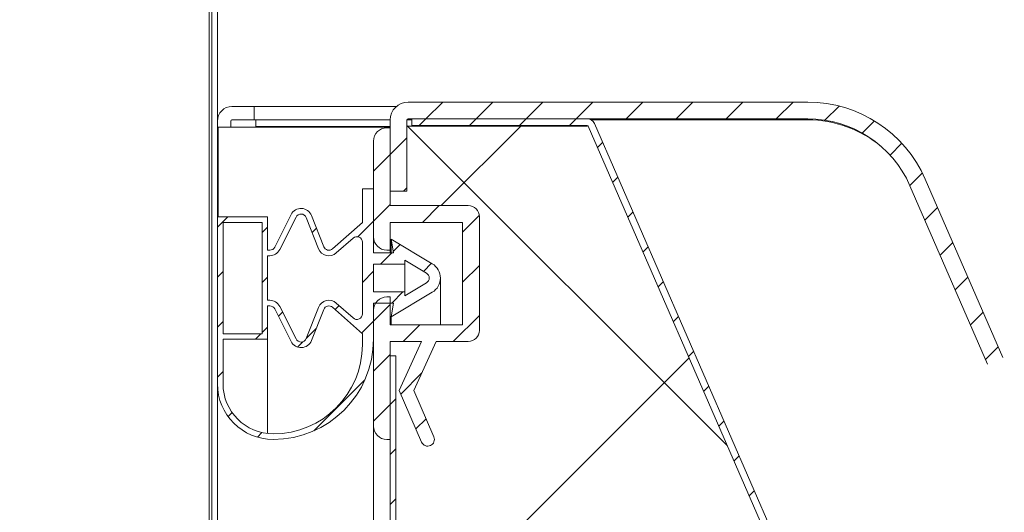
# Model space of a CAD drawing. Units: millimetres. Extents: x -1470 to 1470, y -1040 to 1040.
# Drawn here: x 800 to 888, y 455 to 499 of the extents above; entities that cross this region are included whole.
import ezdxf

# ---------------------------------------------------------------- set-up
doc = ezdxf.new("R2010")
doc.units = ezdxf.units.MM
doc.header["$LTSCALE"] = 7
doc.layers.get('0').update_dxf_attribs({"lineweight": 35})
for name, color, linetype, lineweight in [('1轮廓实线层', 7, 'Continuous', 18), ('5剖面线层', 2, 'Continuous', 18), ('尺寸线层', 3, 'Continuous', 18)]:
    doc.layers.add(name, color=color, linetype=linetype, lineweight=lineweight)
doc.styles.add('标准', font='txt', dxfattribs={"width": 0.667})
doc.dimstyles.new('GB_尺寸', dxfattribs={"dimscale": 7, "dimtxt": 3.5, "dimasz": 4, "dimexe": 2, "dimexo": 0, "dimtad": 1, "dimdec": 0, "dimdsep": 46, "dimtxsty": '标准', "dimblk": '_CAXARROW', "dimcen": 0, "dimdle": 8, "dimazin": 2, "dimtfac": 0.707107, "dimtdec": 3, "dimtmove": 2, "dimatfit": 3, "dimfxl": 0, "dimfrac": 2, "dimtolj": 1, "dimarcsym": 0})

# ---------------------------------------------------------------- blocks, each defined once
blk = doc.blocks.new('*X4')
at = {"layer": '5剖面线层'}
for p, q in [((2053.886, 1431.195), (2025.142, 1459.939)), ((2028.211, 1452.734), (2035.411, 1459.934)), ((2024.142, 1412.743), (2050.464, 1439.065))]:
    blk.add_line(p, q, dxfattribs=at)
blk = doc.blocks.new('*X17')
at = {"layer": '尺寸线层', "linetype": 'Continuous'}
for points in [[(776.982, 731.905), (780.482, 703.905), (773.482, 703.905)], [(776.982, 261.905), (780.482, 289.905), (773.482, 289.905)]]:
    blk.add_hatch(color=0, dxfattribs=at).paths.add_polyline_path(points, flags=0)
at = {"layer": '尺寸线层', "color": 0, "linetype": 'Continuous'}
for p, q in [((816.884, 731.905), (762.982, 731.905)), ((776.982, 731.905), (776.982, 261.905)), ((816.884, 261.905), (762.982, 261.905))]:
    blk.add_line(p, q, dxfattribs=at)
at = {"layer": '尺寸线层', "color": 0, "insert": (760.494, 512.297), "char_height": 24.5, "width": 70.77056, "attachment_point": 5, "rotation": 90, "line_spacing_factor": 1.15057, "style": '标准'}
blk.add_mtext('\\T1.1;470', dxfattribs=at)
blk = doc.blocks.new('_CAXARROW')
blk.add_hatch(color=0).paths.add_polyline_path([(0, 0), (-1, 0.125), (-1, -0.125)], flags=0)

msp = doc.modelspace()

# ---------------------------------------------------------------- hatches: boundary and pattern name
at = {"layer": '5剖面线层'}
h = msp.add_hatch(dxfattribs=at)
h.set_pattern_fill('NET', color=256, scale=6, angle=45, style=0)
edge = h.paths.add_edge_path(flags=0)
edge.add_line((186.394, 235.194), (186.394, 606.27))
edge.add_line((186.394, 606.27), (186.394, 770.915))
edge.add_line((186.394, 770.915), (187.394, 770.915))
edge.add_line((187.394, 770.915), (187.894, 770.915))
edge.add_line((187.894, 770.915), (188.594, 770.915))
edge.add_line((188.594, 770.915), (223.904, 770.915))
edge.add_line((223.904, 770.915), (742.394, 770.915))
edge.add_line((742.394, 770.915), (756.394, 770.915))
edge.add_line((756.394, 770.915), (756.394, 771.415))
edge.add_line((756.394, 771.415), (816.884, 771.415))
edge.add_arc((816.884, 771.405), 0.00999, -0.02783, 90.08136, ccw=False)
edge.add_line((816.894, 771.405), (816.894, 732.415))
edge.add_arc((816.884, 732.415), 0.01, 270.04541, 359.89037, ccw=False)
edge.add_line((816.884, 732.405), (805.394, 732.405))
edge.add_line((805.394, 732.405), (805.394, 732.705))
edge.add_line((805.394, 732.705), (806.26, 733.205))
edge.add_line((806.26, 733.205), (806.772, 733.205))
edge.add_line((806.772, 733.205), (807.06, 732.705))
edge.add_line((807.06, 732.705), (807.394, 732.705))
edge.add_line((807.394, 732.705), (807.683, 733.205))
edge.add_line((807.683, 733.205), (808.772, 733.205))
edge.add_line((808.772, 733.205), (809.06, 732.705))
edge.add_line((809.06, 732.705), (809.394, 732.705))
edge.add_line((809.394, 732.705), (809.683, 733.205))
edge.add_line((809.683, 733.205), (810.772, 733.205))
edge.add_line((810.772, 733.205), (811.06, 732.705))
edge.add_line((811.06, 732.705), (811.394, 732.705))
edge.add_line((811.394, 732.705), (811.683, 733.205))
edge.add_line((811.683, 733.205), (812.772, 733.205))
edge.add_line((812.772, 733.205), (813.06, 732.705))
edge.add_line((813.06, 732.705), (814.144, 732.705))
edge.add_line((814.144, 732.705), (816.456, 733.629))
edge.add_arc((816.345, 733.908), 0.3, 291.70264, 359.96476)
edge.add_line((816.645, 733.908), (816.645, 734.554))
edge.add_arc((816.345, 734.554), 0.3, 0.00186, 111.80051)
edge.add_line((816.233, 734.832), (815.161, 734.404))
edge.add_line((815.161, 734.404), (804.145, 734.404))
edge.add_line((804.145, 734.404), (793.128, 734.404))
edge.add_line((793.128, 734.404), (792.056, 734.832))
edge.add_arc((791.945, 734.554), 0.3, 68.19822, 179.99971)
edge.add_line((791.645, 734.554), (791.645, 733.908))
edge.add_arc((791.945, 733.908), 0.3, 179.99899, 248.19891)
edge.add_line((791.833, 733.629), (794.145, 732.705))
edge.add_line((794.145, 732.705), (795.229, 732.705))
edge.add_line((795.229, 732.705), (795.518, 733.205))
edge.add_line((795.518, 733.205), (796.606, 733.205))
edge.add_line((796.606, 733.205), (796.895, 732.705))
edge.add_line((796.895, 732.705), (797.229, 732.705))
edge.add_line((797.229, 732.705), (797.518, 733.205))
edge.add_line((797.518, 733.205), (798.606, 733.205))
edge.add_line((798.606, 733.205), (798.895, 732.705))
edge.add_line((798.895, 732.705), (799.229, 732.705))
edge.add_line((799.229, 732.705), (799.518, 733.205))
edge.add_line((799.518, 733.205), (800.606, 733.205))
edge.add_line((800.606, 733.205), (800.895, 732.705))
edge.add_line((800.895, 732.705), (801.229, 732.705))
edge.add_line((801.229, 732.705), (801.518, 733.205))
edge.add_line((801.518, 733.205), (802.029, 733.205))
edge.add_line((802.029, 733.205), (802.895, 732.705))
edge.add_line((802.895, 732.705), (802.895, 732.305))
edge.add_line((802.895, 732.305), (802.895, 731.905))
edge.add_line((802.895, 731.905), (802.029, 731.405))
edge.add_line((802.029, 731.405), (800.94, 731.405))
edge.add_line((800.94, 731.405), (801.229, 731.905))
edge.add_line((801.229, 731.905), (802.394, 731.905))
edge.add_line((802.394, 731.905), (802.394, 732.405))
edge.add_line((802.394, 732.405), (767.904, 732.405))
edge.add_arc((767.904, 732.415), 0.00999, 179.98046, 270.04657, ccw=False)
edge.add_line((767.894, 732.415), (767.894, 741.895))
edge.add_arc((767.384, 741.895), 0.51, 359.99604, 450.00109)
edge.add_line((767.384, 742.405), (250.394, 742.405))
edge.add_line((250.394, 742.405), (250.394, 741.905))
edge.add_line((250.394, 741.905), (250.394, 741.885))
edge.add_line((250.394, 741.885), (250.394, 741.385))
edge.add_line((250.394, 741.385), (261.884, 741.385))
edge.add_arc((261.884, 741.375), 0.01, 0.04369, 89.94957, ccw=False)
edge.add_line((261.894, 741.375), (261.894, 527.395))
edge.add_line((261.894, 527.395), (261.894, 262.395))
edge.add_arc((261.884, 262.395), 0.01, 270.01602, 359.96407, ccw=False)
edge.add_line((261.884, 262.385), (250.394, 262.385))
edge.add_line((250.394, 262.385), (250.394, 261.885))
edge.add_line((250.394, 261.885), (250.394, 261.385))
edge.add_line((250.394, 261.385), (802.394, 261.385))
edge.add_line((802.394, 261.385), (802.394, 261.885))
edge.add_line((802.394, 261.885), (801.229, 261.885))
edge.add_line((801.229, 261.885), (800.94, 262.385))
edge.add_line((800.94, 262.385), (802.029, 262.385))
edge.add_line((802.029, 262.385), (802.895, 261.885))
edge.add_line((802.895, 261.885), (802.895, 261.485))
edge.add_line((802.895, 261.485), (802.895, 261.085))
edge.add_line((802.895, 261.085), (802.029, 260.585))
edge.add_line((802.029, 260.585), (801.518, 260.585))
edge.add_line((801.518, 260.585), (801.229, 261.085))
edge.add_line((801.229, 261.085), (800.895, 261.085))
edge.add_line((800.895, 261.085), (800.606, 260.585))
edge.add_line((800.606, 260.585), (799.518, 260.585))
edge.add_line((799.518, 260.585), (799.229, 261.085))
edge.add_line((799.229, 261.085), (798.895, 261.085))
edge.add_line((798.895, 261.085), (798.606, 260.585))
edge.add_line((798.606, 260.585), (797.518, 260.585))
edge.add_line((797.518, 260.585), (797.229, 261.085))
edge.add_line((797.229, 261.085), (796.895, 261.085))
edge.add_line((796.895, 261.085), (796.606, 260.585))
edge.add_line((796.606, 260.585), (795.518, 260.585))
edge.add_line((795.518, 260.585), (795.229, 261.085))
edge.add_line((795.229, 261.085), (794.145, 261.085))
edge.add_line((794.145, 261.085), (791.833, 260.16))
edge.add_arc((791.945, 259.882), 0.3, 111.79853, 180.00055)
edge.add_line((791.645, 259.881), (791.645, 259.235))
edge.add_arc((791.945, 259.235), 0.3, 179.9995, 291.80162)
edge.add_line((792.056, 258.957), (793.128, 259.386))
edge.add_line((793.128, 259.386), (804.145, 259.386))
edge.add_line((804.145, 259.386), (815.161, 259.386))
edge.add_line((815.161, 259.386), (816.233, 258.957))
edge.add_arc((816.345, 259.235), 0.3, 248.19906, 360.00012)
edge.add_line((816.645, 259.235), (816.645, 259.881))
edge.add_arc((816.345, 259.881), 0.3, 0.03907, 68.2936)
edge.add_line((816.456, 260.16), (814.144, 261.085))
edge.add_line((814.144, 261.085), (813.06, 261.085))
edge.add_line((813.06, 261.085), (812.772, 260.585))
edge.add_line((812.772, 260.585), (811.683, 260.585))
edge.add_line((811.683, 260.585), (811.394, 261.085))
edge.add_line((811.394, 261.085), (811.06, 261.085))
edge.add_line((811.06, 261.085), (810.772, 260.585))
edge.add_line((810.772, 260.585), (809.683, 260.585))
edge.add_line((809.683, 260.585), (809.394, 261.085))
edge.add_line((809.394, 261.085), (809.06, 261.085))
edge.add_line((809.06, 261.085), (808.772, 260.585))
edge.add_line((808.772, 260.585), (807.683, 260.585))
edge.add_line((807.683, 260.585), (807.394, 261.085))
edge.add_line((807.394, 261.085), (807.06, 261.085))
edge.add_line((807.06, 261.085), (806.772, 260.585))
edge.add_line((806.772, 260.585), (806.26, 260.585))
edge.add_line((806.26, 260.585), (805.394, 261.085))
edge.add_line((805.394, 261.085), (805.394, 261.263))
edge.add_line((805.394, 261.263), (816.884, 261.263))
edge.add_line((816.884, 261.263), (816.894, 261.395))
edge.add_line((816.894, 261.395), (816.894, 230.395))
edge.add_line((816.894, 230.395), (816.894, 222.395))
edge.add_arc((816.884, 222.395), 0.01, 270.04498, 359.89128, ccw=False)
edge.add_line((816.884, 222.385), (805.394, 222.385))
edge.add_line((805.394, 222.385), (805.394, 222.685))
edge.add_line((805.394, 222.685), (806.26, 223.185))
edge.add_line((806.26, 223.185), (806.772, 223.185))
edge.add_line((806.772, 223.185), (807.06, 222.685))
edge.add_line((807.06, 222.685), (807.394, 222.685))
edge.add_line((807.394, 222.685), (807.683, 223.185))
edge.add_line((807.683, 223.185), (808.772, 223.185))
edge.add_line((808.772, 223.185), (809.06, 222.685))
edge.add_line((809.06, 222.685), (809.394, 222.685))
edge.add_line((809.394, 222.685), (809.683, 223.185))
edge.add_line((809.683, 223.185), (810.772, 223.185))
edge.add_line((810.772, 223.185), (811.06, 222.685))
edge.add_line((811.06, 222.685), (811.394, 222.685))
edge.add_line((811.394, 222.685), (811.683, 223.185))
edge.add_line((811.683, 223.185), (812.772, 223.185))
edge.add_line((812.772, 223.185), (813.06, 222.685))
edge.add_line((813.06, 222.685), (814.144, 222.685))
edge.add_line((814.144, 222.685), (816.456, 223.609))
edge.add_arc((816.345, 223.888), 0.3, 291.70264, 359.96476)
edge.add_line((816.645, 223.888), (816.645, 224.534))
edge.add_arc((816.345, 224.534), 0.3, 0.00186, 111.80051)
edge.add_line((816.233, 224.812), (815.161, 224.384))
edge.add_line((815.161, 224.384), (804.145, 224.384))
edge.add_line((804.145, 224.384), (793.128, 224.384))
edge.add_line((793.128, 224.384), (792.056, 224.812))
edge.add_arc((791.945, 224.534), 0.3, 68.19822, 179.99971)
edge.add_line((791.645, 224.534), (791.645, 223.888))
edge.add_arc((791.945, 223.888), 0.3, 179.99899, 248.19891)
edge.add_line((791.833, 223.609), (794.145, 222.685))
edge.add_line((794.145, 222.685), (795.229, 222.685))
edge.add_line((795.229, 222.685), (795.518, 223.185))
edge.add_line((795.518, 223.185), (796.606, 223.185))
edge.add_line((796.606, 223.185), (796.895, 222.685))
edge.add_line((796.895, 222.685), (797.229, 222.685))
edge.add_line((797.229, 222.685), (797.518, 223.185))
edge.add_line((797.518, 223.185), (798.606, 223.185))
edge.add_line((798.606, 223.185), (798.895, 222.685))
edge.add_line((798.895, 222.685), (799.229, 222.685))
edge.add_line((799.229, 222.685), (799.518, 223.185))
edge.add_line((799.518, 223.185), (800.606, 223.185))
edge.add_line((800.606, 223.185), (800.895, 222.685))
edge.add_line((800.895, 222.685), (801.229, 222.685))
edge.add_line((801.229, 222.685), (801.518, 223.185))
edge.add_line((801.518, 223.185), (802.029, 223.185))
edge.add_line((802.029, 223.185), (802.895, 222.685))
edge.add_line((802.895, 222.685), (802.895, 222.385))
edge.add_line((802.895, 222.385), (187.404, 222.385))
edge.add_arc((187.404, 222.395), 0.01, 180.0004, 269.99979, ccw=False)
edge.add_line((187.394, 222.395), (187.394, 231.385))
edge.add_line((187.394, 231.385), (186.894, 231.385))
edge.add_line((186.894, 231.385), (186.394, 231.385))
edge.add_line((186.394, 231.385), (186.394, 235.194))
h = msp.add_hatch(dxfattribs=at)
h.set_pattern_fill('ANSI31', color=256, style=0, pattern_type=0)
edge = h.paths.add_edge_path(flags=0)
edge.add_line((832.894, 483.865), (834.394, 483.865))
edge.add_line((834.394, 483.865), (834.394, 490.265))
edge.add_arc((834.494, 490.265), 0.1, 90, 180, ccw=False)
edge.add_line((834.494, 490.365), (870.355, 490.365))
edge.add_arc((870.355, 480.365), 10, 23.5, 90, ccw=False)
edge.add_line((879.525, 484.353), (886.488, 468.34))
edge.add_line((886.488, 468.34), (887.863, 468.939))
edge.add_line((887.863, 468.939), (880.901, 484.951))
edge.add_arc((870.355, 480.365), 11.5, 23.5, 90)
edge.add_line((870.355, 491.865), (834.494, 491.865))
edge.add_arc((834.494, 490.265), 1.6, 90, 180)
edge.add_line((832.894, 490.265), (832.894, 483.865))
h = msp.add_hatch(dxfattribs=at)
h.set_pattern_fill('ANSI31', color=256, style=0, pattern_type=0)
edge = h.paths.add_edge_path(flags=0)
edge.add_arc((850.576, 489.665), 0.7, 23.5, 90)
edge.add_line((850.576, 490.365), (834.835, 490.365))
edge.add_line((834.835, 490.365), (834.835, 489.765))
edge.add_line((834.835, 489.765), (850.576, 489.765))
edge.add_arc((850.576, 489.665), 0.1, 23.5, 90, ccw=False)
edge.add_line((850.668, 489.705), (887.386, 405.259))
edge.add_arc((887.294, 405.219), 0.1, 0, 23.5, ccw=False)
edge.add_line((887.394, 405.219), (887.394, 238.965))
edge.add_arc((887.294, 238.965), 0.1, 270, 360, ccw=False)
edge.add_line((887.294, 238.865), (833.594, 238.865))
edge.add_arc((833.594, 238.965), 0.1, 180, 270, ccw=False)
edge.add_line((833.494, 238.965), (833.494, 248.265))
edge.add_line((833.494, 248.265), (832.894, 248.265))
edge.add_line((832.894, 248.265), (832.894, 238.965))
edge.add_arc((833.594, 238.965), 0.7, 180, 270)
edge.add_line((833.594, 238.265), (887.294, 238.265))
edge.add_arc((887.294, 238.965), 0.7, 270, 360)
edge.add_line((887.994, 238.965), (887.994, 405.219))
edge.add_arc((887.294, 405.219), 0.7, 360, 383.5)
edge.add_line((887.936, 405.499), (851.218, 489.944))
h = msp.add_hatch(dxfattribs=at)
h.set_pattern_fill('ANSI31', color=256, style=0, pattern_type=0)
edge = h.paths.add_edge_path(flags=0)
edge.add_line((832.894, 482.565), (832.894, 489.565))
edge.add_line((832.894, 489.565), (832.594, 489.565))
edge.add_arc((832.594, 488.365), 1.2, 90, 180)
edge.add_line((831.394, 488.365), (831.394, 479.765))
edge.add_arc((832.594, 479.765), 1.2, 180, 270)
edge.add_line((832.594, 478.565), (832.894, 478.565))
edge.add_line((832.894, 478.565), (832.894, 481.065))
edge.add_line((832.894, 481.065), (839.394, 481.065))
edge.add_line((839.394, 481.065), (839.394, 471.865))
edge.add_line((839.394, 471.865), (832.894, 471.865))
edge.add_line((832.894, 471.865), (832.894, 474.365))
edge.add_line((832.894, 474.365), (832.594, 474.365))
edge.add_arc((832.594, 473.165), 1.2, 90, 180)
edge.add_line((831.394, 473.165), (831.394, 462.765))
edge.add_arc((832.594, 462.765), 1.2, 180, 270)
edge.add_line((832.594, 461.565), (832.894, 461.565))
edge.add_line((832.894, 461.565), (832.894, 470.365))
edge.add_line((832.894, 470.365), (835.7, 470.365))
edge.add_line((835.7, 470.365), (833.694, 465.965))
edge.add_line((833.694, 465.965), (835.712, 461.326))
edge.add_arc((836.262, 461.565), 0.6, 203.5, 383.5)
edge.add_line((836.812, 461.804), (835.008, 465.954))
edge.add_line((835.008, 465.954), (837.018, 470.365))
edge.add_line((837.018, 470.365), (839.894, 470.365))
edge.add_arc((839.894, 471.365), 1, 270, 360)
edge.add_line((840.894, 471.365), (840.894, 481.565))
edge.add_arc((839.894, 481.565), 1, 360, 450)
edge.add_line((839.894, 482.565), (832.894, 482.565))
h = msp.add_hatch(dxfattribs=at)
h.set_pattern_fill('ANSI31', color=256, style=0, pattern_type=0)
edge = h.paths.add_edge_path(flags=0)
edge.add_line((830.394, 481.065), (827.727, 478.691))
edge.add_arc((827.394, 479.065), 0.5, 201.52794, 311.66177, ccw=False)
edge.add_line((826.929, 478.881), (825.825, 481.682))
edge.add_arc((824.894, 481.315), 1, 21.5249, 153.33234)
edge.add_line((824.001, 481.764), (822.533, 478.841))
edge.add_arc((822.086, 479.065), 0.5, 270.0006, 333.33774, ccw=False)
edge.add_line((822.086, 478.565), (821.894, 478.565))
edge.add_line((821.894, 478.565), (821.894, 481.565))
edge.add_line((821.894, 481.565), (817.394, 481.565))
edge.add_line((817.394, 481.565), (817.394, 466.565))
edge.add_arc((822.394, 466.565), 5, 180.0007, 270)
edge.add_arc((822.394, 470.565), 9, 270, 360)
edge.add_line((831.394, 470.565), (831.394, 473.815))
edge.add_line((831.394, 473.815), (833.194, 473.815))
edge.add_line((833.194, 473.815), (832.994, 472.565))
edge.add_line((832.994, 472.565), (836.669, 474.78))
edge.add_arc((835.894, 476.065), 1.5, 301.08474, 418.91526)
edge.add_line((836.669, 477.35), (832.994, 479.565))
edge.add_line((832.994, 479.565), (833.194, 478.315))
edge.add_line((833.194, 478.315), (831.394, 478.315))
edge.add_line((831.394, 478.315), (831.394, 484.065))
edge.add_line((831.394, 484.065), (830.394, 484.065))
edge.add_line((830.394, 484.065), (830.394, 481.065))
edge = h.paths.add_edge_path(flags=0)
edge.add_arc((822.086, 479.065), 1, 270.0012, 333.33774)
edge.add_line((822.98, 478.616), (824.448, 481.539))
edge.add_arc((824.894, 481.315), 0.5, 21.5249, 153.33234, ccw=False)
edge.add_line((825.36, 481.498), (826.464, 478.698))
edge.add_arc((827.394, 479.065), 1, 201.52657, 311.66267)
edge.add_line((828.059, 478.318), (829.562, 479.655))
edge.add_arc((829.894, 479.282), 0.5, 0.00057, 131.66191, ccw=False)
edge.add_line((830.394, 479.282), (830.394, 472.848))
edge.add_arc((829.894, 472.848), 0.5, 228.33809, 359.99943, ccw=False)
edge.add_line((829.562, 472.475), (828.059, 473.812))
edge.add_arc((827.394, 473.065), 1, 48.33759, 158.47314)
edge.add_line((826.464, 473.432), (825.36, 470.631))
edge.add_arc((824.894, 470.815), 0.5, 206.66422, 338.47089, ccw=False)
edge.add_line((824.448, 470.591), (822.98, 473.514))
edge.add_arc((822.086, 473.065), 1, 26.67009, 90.00231)
edge.add_line((822.086, 474.065), (821.894, 474.065))
edge.add_line((821.894, 474.065), (821.894, 478.065))
edge.add_line((821.894, 478.065), (822.086, 478.065))
edge = h.paths.add_edge_path(flags=0)
edge.add_line((817.894, 470.565), (821.894, 470.565))
edge.add_line((821.894, 470.565), (821.894, 473.565))
edge.add_line((821.894, 473.565), (822.086, 473.565))
edge.add_arc((822.086, 473.065), 0.5, 26.67791, 90.00583, ccw=False)
edge.add_line((822.533, 473.289), (824.001, 470.366))
edge.add_arc((824.894, 470.815), 1, 206.66594, 338.473)
edge.add_line((825.825, 470.448), (826.929, 473.248))
edge.add_arc((827.394, 473.065), 0.5, 48.34097, 158.47762, ccw=False)
edge.add_line((827.727, 473.439), (830.394, 471.065))
edge.add_line((830.394, 471.065), (830.394, 470.065))
edge.add_arc((822.394, 470.065), 8, 270, 360, ccw=False)
edge.add_arc((822.394, 466.565), 4.5, 180, 270, ccw=False)
edge.add_line((817.894, 466.565), (817.894, 470.565))
edge = h.paths.add_edge_path(flags=0)
edge.add_line((831.394, 477.315), (834.194, 477.315))
edge.add_line((834.194, 477.315), (834.194, 477.674))
edge.add_line((834.194, 477.674), (836.153, 476.493))
edge.add_arc((835.894, 476.065), 0.5, -58.90623, 58.90623, ccw=False)
edge.add_line((836.153, 475.637), (834.194, 474.456))
edge.add_line((834.194, 474.456), (834.194, 474.815))
edge.add_line((834.194, 474.815), (831.394, 474.815))
edge.add_line((831.394, 474.815), (831.394, 477.315))
h.paths.add_polyline_path([(817.894, 481.065), (821.394, 481.065), (821.394, 471.065), (817.894, 471.065)], flags=0)
h = msp.add_hatch(dxfattribs=at)
h.set_pattern_fill('ANSI31', color=256, style=0, pattern_type=0)
h.paths.add_polyline_path([(833.394, 263.065), (833.394, 469.065), (832.894, 469.065), (832.894, 263.065)], flags=0)

# ---------------------------------------------------------------- linework, layer by layer
at = {"layer": '1轮廓实线层'}
for p, q in [((816.894, 771.405), (816.894, 444.165)), ((817.394, 771.405), (817.394, 467.415)), ((816.644, 444.438), (816.645, 524.235)), ((816.884, 495.395), (816.894, 495.395)), ((820.678, 491.47), (818.694, 491.47)), ((820.678, 490.27), (820.678, 491.47)), ((820.678, 491.47), (833.442, 491.47)), ((834.494, 491.865), (870.355, 491.865)), ((834.494, 490.365), (870.355, 490.365)), ((834.835, 490.365), (834.835, 489.765)), ((850.576, 490.365), (834.835, 490.365)), ((817.444, 489.61), (817.444, 481.565)), ((818.094, 489.61), (817.444, 489.61)), ((818.094, 489.61), (832.894, 489.61)), ((818.594, 490.17), (818.594, 489.61)), ((820.678, 490.27), (818.694, 490.27)), ((820.678, 490.27), (832.894, 490.27)), ((820.852, 490.27), (820.852, 489.67)), ((832.894, 489.67), (820.852, 489.67)), ((832.594, 489.565), (832.894, 489.565)), ((832.894, 483.865), (832.894, 490.265)), ((832.894, 489.565), (832.894, 482.565)), ((834.394, 483.865), (834.394, 490.265)), ((850.559, 489.705), (834.394, 489.705)), ((834.395, 490.27), (834.835, 490.27)), ((850.576, 489.765), (834.835, 489.765)), ((848.598, 489.705), (848.572, 489.765)), ((887.386, 405.259), (850.668, 489.705)), ((850.928, 490.27), (870.355, 490.27)), ((887.936, 405.499), (851.218, 489.944)), ((831.394, 479.765), (831.394, 488.365)), ((879.525, 484.353), (886.488, 468.34)), ((880.901, 484.951), (887.863, 468.939)), ((817.444, 483.47), (817.394, 483.47)), ((830.394, 481.065), (830.394, 484.065)), ((831.394, 484.065), (830.394, 484.065)), ((831.394, 484.065), (831.394, 478.315)), ((832.894, 483.865), (834.394, 483.865)), ((832.894, 482.565), (839.894, 482.565)), ((817.394, 466.565), (817.394, 481.565)), ((821.894, 481.565), (817.394, 481.565)), ((821.894, 481.565), (821.894, 478.565)), ((824.001, 481.764), (822.533, 478.841)), ((824.448, 481.539), (822.98, 478.616)), ((826.464, 478.698), (825.36, 481.498)), ((826.929, 478.881), (825.825, 481.682)), ((840.894, 481.565), (840.894, 471.365)), ((817.894, 471.065), (817.894, 481.065)), ((821.394, 481.065), (817.894, 481.065)), ((821.394, 481.065), (821.394, 471.065)), ((830.394, 481.065), (827.727, 478.691)), ((839.394, 481.065), (832.894, 481.065)), ((832.894, 481.065), (832.894, 478.565)), ((839.394, 471.865), (839.394, 481.065)), ((829.562, 479.655), (828.059, 478.318)), ((830.394, 479.282), (830.394, 472.848)), ((832.994, 479.565), (833.194, 478.315)), ((836.669, 477.35), (832.994, 479.565)), ((832.994, 479.565), (832.994, 478.315)), ((822.086, 478.565), (821.894, 478.565)), ((822.086, 478.065), (821.894, 478.065)), ((821.894, 474.065), (821.894, 478.065)), ((833.194, 478.315), (831.394, 478.315)), ((832.894, 478.565), (832.594, 478.565)), ((832.894, 478.315), (832.894, 478.565)), ((831.394, 474.815), (831.394, 477.315)), ((834.194, 477.315), (831.394, 477.315)), ((836.153, 476.493), (834.194, 477.674)), ((834.194, 477.315), (834.194, 477.674)), ((834.194, 477.315), (834.194, 474.815)), ((834.194, 474.456), (836.153, 475.637)), ((837.394, 471.865), (837.394, 476.065)), ((831.394, 474.815), (834.194, 474.815)), ((832.994, 472.565), (836.669, 474.78)), ((834.194, 474.456), (834.194, 474.815)), ((821.894, 474.065), (822.086, 474.065)), ((822.086, 473.565), (821.894, 473.565)), ((821.894, 470.565), (821.894, 473.565)), ((828.059, 473.812), (829.562, 472.475)), ((831.394, 473.815), (833.194, 473.815)), ((831.394, 473.815), (831.394, 470.565)), ((832.594, 474.365), (832.894, 474.365)), ((832.894, 474.365), (832.894, 471.865)), ((833.194, 473.815), (832.994, 472.565)), ((824.001, 470.366), (822.533, 473.289)), ((822.98, 473.514), (824.448, 470.591)), ((825.36, 470.631), (826.464, 473.432)), ((826.929, 473.248), (825.825, 470.448)), ((830.394, 471.065), (827.727, 473.439)), ((831.394, 462.765), (831.394, 473.165)), ((832.894, 471.865), (839.394, 471.865)), ((832.994, 472.565), (832.994, 471.865)), ((817.894, 471.065), (821.394, 471.065)), ((830.394, 471.065), (830.394, 470.065)), ((817.894, 466.565), (817.894, 470.565)), ((821.894, 470.565), (817.894, 470.565)), ((821.894, 470.565), (821.894, 462.093)), ((832.894, 470.365), (832.894, 461.565)), ((835.7, 470.365), (832.894, 470.365)), ((833.694, 465.965), (835.7, 470.365)), ((837.018, 470.365), (835.008, 465.954)), ((839.894, 470.365), (837.018, 470.365)), ((833.394, 469.065), (832.894, 469.065)), ((832.894, 469.065), (832.894, 263.065)), ((833.394, 469.065), (833.394, 263.065)), ((817.394, 466.395), (817.394, 443.688)), ((835.712, 461.326), (833.694, 465.965)), ((835.008, 465.954), (836.812, 461.804)), ((831.394, 441.865), (831.394, 462.765)), ((832.894, 461.565), (832.594, 461.565))]:
    msp.add_line(p, q, dxfattribs=at)
for centre, radius, start, end in [((818.694, 490.17), 1.3, 90, 180), ((834.494, 490.265), 1.6, 90, 180), ((870.355, 480.365), 11.5, 23.5, 90), ((834.494, 490.265), 0.1, 90, 180), ((850.576, 489.665), 0.7, 23.5, 90), ((870.355, 480.365), 10, 23.5, 90), ((818.694, 490.17), 0.1, 90, 180), ((832.594, 488.365), 1.2, 90, 180), ((850.576, 489.665), 0.1, 23.5, 90), ((870.355, 479.97), 10.3, 50.21615, 90), ((839.894, 481.565), 1, 0, 90), ((824.894, 481.315), 1, 21.5249, 153.33234), ((824.894, 481.315), 0.5, 21.5249, 153.33234), ((829.894, 479.282), 0.5, 0.00057, 131.66191), ((832.594, 479.765), 1.2, 180, 270), ((822.086, 479.065), 0.5, 270.0006, 333.33774), ((827.394, 479.065), 0.5, 201.52794, 311.66177), ((822.086, 479.065), 1, 270.0012, 333.33774), ((827.394, 479.065), 1, 201.52657, 311.66267), ((835.894, 476.065), 1.5, 301.08474, 58.91526), ((835.894, 476.065), 0.5, 301.09377, 58.90623), ((822.086, 473.065), 1, 26.67009, 90.00231), ((822.086, 473.065), 0.5, 26.67791, 90.00583), ((827.394, 473.065), 1, 48.33759, 158.47314), ((827.394, 473.065), 0.5, 48.34097, 158.47762), ((832.594, 473.165), 1.2, 90, 180), ((829.894, 472.848), 0.5, 228.33809, 359.99943), ((839.894, 471.365), 1, 270, 0), ((822.394, 470.565), 9, 270, 360), ((822.394, 470.065), 8, 270, 0), ((824.894, 470.815), 1, 206.66594, 338.473), ((824.894, 470.815), 0.5, 206.66422, 338.47089), ((822.394, 466.565), 5, 180.0007, 270), ((822.394, 466.565), 4.5, 180, 270), ((832.594, 462.765), 1.2, 180, 270), ((836.262, 461.565), 0.6, 203.5, 23.5)]:
    msp.add_arc(centre, radius, start, end, dxfattribs=at)
msp.add_open_spline([(848.279, 489.765), (848.232, 489.748), (848.184, 489.73), (848.122, 489.706), (848.12, 489.705)], degree=3, knots=[0, 0, 0, 0, 0.1640602, 0.1695175, 0.1695175, 0.1695175, 0.1695175], dxfattribs=at)

# ---------------------------------------------------------------- block references
at = {"layer": '5剖面线层'}
msp.add_blockref('*X4', (-1190.748, -970.169), dxfattribs=at)

# ---------------------------------------------------------------- dimensions: what is measured, and where the dimension line sits
at = {"layer": '尺寸线层'}
dim = msp.add_linear_dim(base=(776.982, 261.905), p1=(816.884, 731.905), p2=(816.884, 261.905), angle=270, dimstyle='GB_尺寸', override={"dimsah": 1, "dimtfill": 1, "dimtzin": 8, "dimarcsym": 0}, dxfattribs=at)
dim.commit()
dim.dimension.update_dxf_attribs({"geometry": '*X17', "text_midpoint": (760.494, 512.297), "dimtype": 160})

doc.saveas('drawing.dxf')
